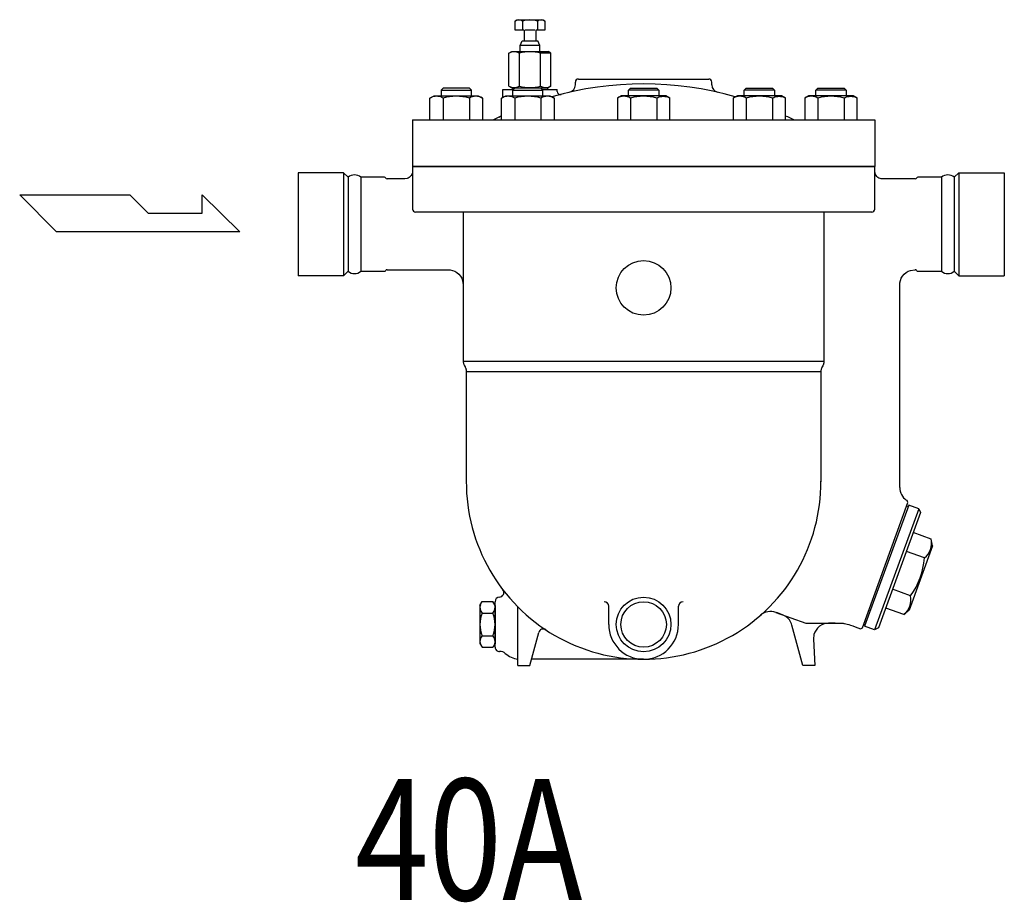
# Model space of a CAD drawing. Extents: x 270 to 6135, y 105 to 4230.
# Drawn here: x 1102 to 1751, y 2586 to 3169 of the extents above; entities that cross this region are included whole.
import ezdxf
from ezdxf.enums import TextEntityAlignment as Align

# ---------------------------------------------------------------- set-up
doc = ezdxf.new("R2010")
doc.units = 0
doc.header["$LTSCALE"] = 60
doc.layers.get('0').update_dxf_attribs({"linetype": 'CONTINUOUS'})
doc.styles.get("Standard").update_dxf_attribs({"font": 'simplex', "width": 0.8, "bigfont": 'extfont'})

msp = doc.modelspace()

# ---------------------------------------------------------------- linework, layer by layer
for p, q in [((1428.62, 3167.72), (1430.18, 3168.63)), ((1428.62, 3161.63), (1428.62, 3167.72)), ((1430.18, 3168.63), (1446.68, 3168.63)), ((1433.53, 3167.72), (1433.53, 3161.63)), ((1443.34, 3167.72), (1443.34, 3161.63)), ((1446.68, 3168.63), (1448.25, 3167.72)), ((1448.25, 3167.72), (1448.25, 3161.63)), ((1434.63, 3161.63), (1428.62, 3161.63)), ((1434.63, 3161.63), (1434.63, 3154.63)), ((1441.61, 3161.63), (1435.26, 3161.63)), ((1442.23, 3161.63), (1442.23, 3154.63)), ((1448.25, 3161.63), (1442.23, 3161.63)), ((1431.93, 3151.63), (1433.27, 3154.63)), ((1444.93, 3151.63), (1431.93, 3151.63)), ((1431.93, 3147.63), (1431.93, 3151.63)), ((1433.27, 3154.63), (1442.23, 3154.63)), ((1442.23, 3154.63), (1443.6, 3154.63)), ((1444.93, 3151.63), (1443.6, 3154.63)), ((1444.93, 3147.63), (1444.93, 3151.63)), ((1424.58, 3146.56), (1426.43, 3147.63)), ((1424.58, 3124.7), (1424.58, 3146.56)), ((1426.43, 3147.63), (1450.43, 3147.63)), ((1431.5, 3124.7), (1431.5, 3146.56)), ((1452.29, 3146.56), (1445.36, 3146.56)), ((1445.36, 3124.7), (1445.36, 3146.56)), ((1452.29, 3146.56), (1450.43, 3147.63)), ((1452.29, 3124.7), (1452.29, 3146.56)), ((1468.43, 3125.59), (1468.43, 3127.47)), ((1470.43, 3129.47), (1556.43, 3129.47)), ((1558.43, 3125.59), (1558.43, 3127.47)), ((1381.14, 3123.47), (1379.79, 3122.11)), ((1379.79, 3122.11), (1379.79, 3118.47)), ((1379.79, 3122.11), (1399.79, 3122.11)), ((1398.44, 3123.47), (1381.14, 3123.47)), ((1399.79, 3122.11), (1398.44, 3123.47)), ((1399.79, 3118.47), (1399.79, 3122.11)), ((1420.43, 3122.47), (1427.38, 3122.47)), ((1420.43, 3117.29), (1420.43, 3122.47)), ((1424.58, 3124.7), (1426.43, 3123.63)), ((1426.43, 3123.63), (1450.43, 3123.63)), ((1426.93, 3123.63), (1426.93, 3122.47)), ((1428.38, 3123.47), (1427.02, 3122.11)), ((1427.02, 3122.11), (1427.02, 3118.47)), ((1427.02, 3122.11), (1447.02, 3122.11)), ((1445.67, 3123.47), (1428.38, 3123.47)), ((1447.02, 3122.11), (1445.67, 3123.47)), ((1446.67, 3122.47), (1456.43, 3122.47)), ((1447.02, 3118.47), (1447.02, 3122.11)), ((1449.93, 3123.63), (1449.93, 3122.47)), ((1452.29, 3124.7), (1450.43, 3123.63)), ((1456.43, 3121.28), (1456.43, 3122.47)), ((1503.43, 3122.11), (1504.79, 3123.47)), ((1503.43, 3118.47), (1503.43, 3122.11)), ((1523.43, 3122.11), (1503.43, 3122.11)), ((1504.79, 3123.47), (1522.08, 3123.47)), ((1522.08, 3123.47), (1523.43, 3122.11)), ((1523.43, 3122.11), (1523.43, 3118.47)), ((1579.84, 3122.11), (1581.2, 3123.47)), ((1579.84, 3118.47), (1579.84, 3122.11)), ((1599.84, 3122.11), (1579.84, 3122.11)), ((1581.2, 3123.47), (1598.49, 3123.47)), ((1598.49, 3123.47), (1599.84, 3122.11)), ((1599.84, 3122.11), (1599.84, 3118.47)), ((1627.08, 3122.11), (1628.43, 3123.47)), ((1647.08, 3122.11), (1627.08, 3122.11)), ((1627.08, 3118.47), (1627.08, 3122.11)), ((1628.43, 3123.47), (1645.72, 3123.47)), ((1645.72, 3123.47), (1647.08, 3122.11)), ((1647.08, 3122.11), (1647.08, 3118.47)), ((1372.47, 3116.87), (1375.23, 3118.47)), ((1374.07, 3117.65), (1372.47, 3116.87)), ((1372.47, 3102.47), (1372.47, 3116.87)), ((1374.95, 3117.9), (1374.07, 3117.65)), ((1375.87, 3118.06), (1374.95, 3117.9)), ((1375.23, 3118.47), (1404.35, 3118.47)), ((1376.8, 3118.11), (1375.87, 3118.06)), ((1377.73, 3118.06), (1376.8, 3118.11)), ((1378.65, 3117.9), (1377.73, 3118.06)), ((1379.53, 3117.64), (1378.65, 3117.9)), ((1380.36, 3117.3), (1379.53, 3117.64)), ((1381.13, 3116.87), (1380.36, 3117.3)), ((1381.13, 3116.87), (1381.13, 3102.47)), ((1398.45, 3116.87), (1398.45, 3102.47)), ((1404.35, 3118.47), (1407.11, 3116.87)), ((1407.11, 3116.87), (1407.11, 3102.47)), ((1419.7, 3116.87), (1422.46, 3118.47)), ((1421.3, 3117.65), (1419.7, 3116.87)), ((1419.7, 3102.47), (1419.7, 3116.87)), ((1422.18, 3117.9), (1421.3, 3117.65)), ((1423.1, 3118.06), (1422.18, 3117.9)), ((1422.46, 3118.47), (1451.58, 3118.47)), ((1424.03, 3118.11), (1423.1, 3118.06)), ((1424.97, 3118.06), (1424.03, 3118.11)), ((1425.88, 3117.9), (1424.97, 3118.06)), ((1426.76, 3117.64), (1425.88, 3117.9)), ((1427.6, 3117.3), (1426.76, 3117.64)), ((1428.36, 3116.87), (1427.6, 3117.3)), ((1428.36, 3116.87), (1428.36, 3102.47)), ((1445.68, 3116.87), (1445.68, 3102.47)), ((1451.58, 3118.47), (1454.34, 3116.87)), ((1454.34, 3116.87), (1454.34, 3102.47)), ((1498.87, 3118.47), (1496.11, 3116.87)), ((1496.11, 3116.87), (1496.11, 3102.47)), ((1527.99, 3118.47), (1498.87, 3118.47)), ((1504.77, 3116.87), (1504.77, 3102.47)), ((1522.09, 3116.87), (1522.86, 3117.3)), ((1522.09, 3116.87), (1522.09, 3102.47)), ((1522.86, 3117.3), (1523.69, 3117.64)), ((1523.69, 3117.64), (1524.57, 3117.9)), ((1524.57, 3117.9), (1525.49, 3118.06)), ((1525.49, 3118.06), (1526.42, 3118.11)), ((1526.42, 3118.11), (1527.36, 3118.06)), ((1527.36, 3118.06), (1528.27, 3117.9)), ((1530.75, 3116.87), (1527.99, 3118.47)), ((1528.27, 3117.9), (1529.15, 3117.65)), ((1529.15, 3117.65), (1530.75, 3116.87)), ((1530.75, 3102.47), (1530.75, 3116.87)), ((1575.28, 3118.47), (1572.52, 3116.87)), ((1572.52, 3116.87), (1572.52, 3102.47)), ((1604.4, 3118.47), (1575.28, 3118.47)), ((1581.18, 3116.87), (1581.18, 3102.47)), ((1598.5, 3116.87), (1599.27, 3117.3)), ((1598.5, 3116.87), (1598.5, 3102.47)), ((1599.27, 3117.3), (1600.1, 3117.64)), ((1600.1, 3117.64), (1600.98, 3117.9)), ((1600.98, 3117.9), (1601.9, 3118.06)), ((1601.9, 3118.06), (1602.83, 3118.11)), ((1602.83, 3118.11), (1603.77, 3118.06)), ((1603.77, 3118.06), (1604.68, 3117.9)), ((1607.16, 3116.87), (1604.4, 3118.47)), ((1604.68, 3117.9), (1605.56, 3117.65)), ((1605.56, 3117.65), (1607.16, 3116.87)), ((1607.16, 3102.47), (1607.16, 3116.87)), ((1622.52, 3118.47), (1619.76, 3116.87)), ((1619.76, 3116.87), (1619.76, 3102.47)), ((1651.63, 3118.47), (1622.52, 3118.47)), ((1628.42, 3116.87), (1628.42, 3102.47)), ((1645.74, 3116.87), (1646.5, 3117.3)), ((1645.74, 3116.87), (1645.74, 3102.47)), ((1646.5, 3117.3), (1647.33, 3117.64)), ((1647.33, 3117.64), (1648.22, 3117.9)), ((1648.22, 3117.9), (1649.13, 3118.06)), ((1649.13, 3118.06), (1650.07, 3118.11)), ((1650.07, 3118.11), (1651, 3118.06)), ((1651, 3118.06), (1651.92, 3117.9)), ((1654.4, 3116.87), (1651.63, 3118.47)), ((1651.92, 3117.9), (1652.8, 3117.65)), ((1652.8, 3117.65), (1654.4, 3116.87)), ((1654.4, 3102.47), (1654.4, 3116.87)), ((1360.93, 3102.47), (1665.93, 3102.47)), ((1360.93, 3102.47), (1360.93, 3071.67)), ((1665.93, 3102.47), (1665.93, 3071.67)), ((1285.43, 3067.67), (1285.43, 2999.67)), ((1315.5, 3067.67), (1285.43, 3067.67)), ((1315.5, 3067.67), (1315.5, 2999.67)), ((1318.5, 3064.67), (1315.5, 3067.67)), ((1360.71, 3067.2), (1360.42, 3066.46)), ((1360.88, 3067.94), (1360.71, 3067.2)), ((1360.93, 3068.67), (1360.88, 3067.94)), ((1360.93, 3071.67), (1360.93, 3043.67)), ((1360.93, 3071.67), (1665.93, 3071.67)), ((1665.93, 3071.67), (1360.93, 3071.67)), ((1360.93, 3068.67), (1360.93, 3068.67)), ((1665.93, 3043.67), (1665.93, 3071.67)), ((1666.15, 3067.2), (1665.93, 3068.67)), ((1666.45, 3066.46), (1666.15, 3067.2)), ((1718.37, 3064.67), (1721.37, 3067.67)), ((1721.37, 3067.67), (1721.37, 2999.67)), ((1721.37, 3067.67), (1751.43, 3067.67)), ((1751.43, 3067.67), (1751.43, 2999.67)), ((1318.5, 3064.67), (1318.5, 3002.67)), ((1326.87, 3064.67), (1326.87, 3002.67)), ((1342.43, 3064.67), (1326.87, 3064.67)), ((1355.93, 3063.67), (1344.15, 3063.67)), ((1357.4, 3063.89), (1355.93, 3063.67)), ((1358.14, 3064.18), (1357.4, 3063.89)), ((1358.84, 3064.6), (1358.14, 3064.18)), ((1359.47, 3065.13), (1358.84, 3064.6)), ((1360, 3065.76), (1359.47, 3065.13)), ((1360.42, 3066.46), (1360, 3065.76)), ((1666.86, 3065.76), (1666.45, 3066.46)), ((1667.4, 3065.13), (1666.86, 3065.76)), ((1668.03, 3064.6), (1667.4, 3065.13)), ((1668.73, 3064.18), (1668.03, 3064.6)), ((1669.46, 3063.89), (1668.73, 3064.18)), ((1670.21, 3063.72), (1669.46, 3063.89)), ((1670.93, 3063.67), (1670.21, 3063.72)), ((1670.93, 3063.67), (1670.93, 3063.67)), ((1692.72, 3063.67), (1670.93, 3063.67)), ((1710, 3064.67), (1694.43, 3064.67)), ((1710, 3064.67), (1710, 3002.67)), ((1718.37, 3064.67), (1718.37, 3002.67)), ((1125.94, 3028.78), (1101.74, 3052.98)), ((1101.74, 3052.98), (1174.34, 3052.98)), ((1174.34, 3052.98), (1186.45, 3040.88)), ((1222.22, 3052.98), (1246.95, 3028.78)), ((1222.22, 3040.88), (1222.22, 3052.98)), ((1186.45, 3040.88), (1222.22, 3040.88)), ((1663.93, 3041.67), (1362.93, 3041.67)), ((1394.43, 3041.67), (1394.43, 2943.28)), ((1632.43, 3041.67), (1632.43, 2943.28)), ((1246.95, 3028.78), (1125.94, 3028.78)), ((1318.5, 3002.67), (1315.5, 2999.67)), ((1326.87, 3002.67), (1342.43, 3002.67)), ((1344.15, 3003.67), (1384.43, 3003.67)), ((1384.43, 3003.67), (1384.43, 3003.67)), ((1384.43, 3003.67), (1385.88, 3003.56)), ((1385.88, 3003.56), (1387.37, 3003.23)), ((1387.37, 3003.23), (1388.85, 3002.64)), ((1388.85, 3002.64), (1390.24, 3001.81)), ((1390.24, 3001.81), (1391.5, 3000.74)), ((1685.36, 3000.74), (1686.62, 3001.81)), ((1686.62, 3001.81), (1688.02, 3002.64)), ((1688.02, 3002.64), (1689.5, 3003.23)), ((1689.5, 3003.23), (1692.43, 3003.67)), ((1692.43, 3003.67), (1692.7, 3003.67)), ((1694.42, 3002.67), (1710, 3002.67)), ((1718.37, 3002.67), (1721.37, 2999.67)), ((1315.5, 2999.67), (1285.43, 2999.67)), ((1315.5, 2999.67), (1285.43, 2999.67)), ((1391.5, 3000.74), (1392.57, 2999.48)), ((1392.57, 2999.48), (1393.41, 2998.08)), ((1393.41, 2998.08), (1393.99, 2996.61)), ((1393.99, 2996.61), (1394.43, 2993.67)), ((1682.43, 2993.67), (1682.54, 2995.12)), ((1682.54, 2995.12), (1682.87, 2996.61)), ((1682.87, 2996.61), (1683.46, 2998.08)), ((1683.46, 2998.08), (1684.3, 2999.48)), ((1684.3, 2999.48), (1685.36, 3000.74)), ((1721.37, 2999.67), (1751.43, 2999.67)), ((1721.37, 2999.67), (1751.43, 2999.67)), ((1682.43, 2859.94), (1682.43, 2993.67)), ((1682.43, 2993.67), (1682.43, 2993.67)), ((1394.43, 2943.28), (1632.43, 2943.28)), ((1394.43, 2943.28), (1394.43, 2943.28)), ((1394.43, 2943.28), (1394.44, 2942.96)), ((1632.43, 2943.28), (1632.42, 2942.96)), ((1632.43, 2943.28), (1632.43, 2943.28)), ((1394.44, 2942.96), (1394.47, 2942.65)), ((1394.47, 2942.65), (1394.51, 2942.34)), ((1394.51, 2942.34), (1394.56, 2942.03)), ((1394.56, 2942.03), (1394.64, 2941.72)), ((1394.64, 2941.72), (1394.73, 2941.42)), ((1394.73, 2941.42), (1394.83, 2941.12)), ((1394.83, 2941.12), (1394.95, 2940.83)), ((1394.95, 2940.83), (1395.24, 2940.28)), ((1395.24, 2940.28), (1395.63, 2939.6)), ((1395.63, 2939.6), (1395.63, 2939.6)), ((1395.63, 2939.6), (1395.78, 2939.32)), ((1395.78, 2939.32), (1395.91, 2939.04)), ((1395.91, 2939.04), (1396.03, 2938.75)), ((1396.03, 2938.75), (1396.14, 2938.45)), ((1396.14, 2938.45), (1396.23, 2938.15)), ((1396.23, 2938.15), (1396.3, 2937.84)), ((1396.3, 2937.84), (1396.36, 2937.53)), ((1396.36, 2937.53), (1396.4, 2937.22)), ((1396.4, 2937.22), (1396.43, 2936.6)), ((1630.46, 2937.22), (1630.43, 2936.6)), ((1630.5, 2937.53), (1630.46, 2937.22)), ((1630.56, 2937.84), (1630.5, 2937.53)), ((1630.64, 2938.15), (1630.56, 2937.84)), ((1630.73, 2938.45), (1630.64, 2938.15)), ((1630.83, 2938.75), (1630.73, 2938.45)), ((1630.95, 2939.04), (1630.83, 2938.75)), ((1631.09, 2939.32), (1630.95, 2939.04)), ((1631.24, 2939.6), (1631.09, 2939.32)), ((1631.63, 2940.28), (1631.24, 2939.6)), ((1631.24, 2939.6), (1631.24, 2939.6)), ((1631.91, 2940.83), (1631.63, 2940.28)), ((1632.03, 2941.12), (1631.91, 2940.83)), ((1632.14, 2941.42), (1632.03, 2941.12)), ((1632.23, 2941.72), (1632.14, 2941.42)), ((1632.3, 2942.03), (1632.23, 2941.72)), ((1632.36, 2942.34), (1632.3, 2942.03)), ((1632.4, 2942.65), (1632.36, 2942.34)), ((1632.42, 2942.96), (1632.4, 2942.65)), ((1396.43, 2936.6), (1630.43, 2936.6)), ((1396.43, 2936.6), (1396.43, 2863.67)), ((1630.43, 2936.6), (1630.43, 2863.67)), ((1657.88, 2767.45), (1687.88, 2850.18)), ((1688.36, 2848.41), (1659.28, 2768.54)), ((1694.93, 2846.01), (1665.86, 2766.14)), ((1687.28, 2851.46), (1686.71, 2851.67)), ((1687.07, 2847.81), (1688.01, 2847.47)), ((1687.88, 2850.18), (1687.28, 2851.46)), ((1694.93, 2846.01), (1688.36, 2848.41)), ((1694.93, 2846.01), (1696.13, 2843.45)), ((1696.13, 2843.45), (1668.42, 2767.34)), ((1703.25, 2826.02), (1691.36, 2830.35)), ((1704.07, 2821.41), (1688.68, 2779.12)), ((1704.07, 2821.41), (1703.25, 2826.02)), ((1698.71, 2813.54), (1686.82, 2817.87)), ((1418.26, 2787.68), (1418.25, 2787.68)), ((1689.63, 2788.59), (1677.73, 2792.92)), ((1405.43, 2782.17), (1406.88, 2784.68)), ((1405.43, 2782.17), (1405.43, 2757.17)), ((1406.88, 2784.68), (1413.98, 2784.68)), ((1415.43, 2782.17), (1413.98, 2784.68)), ((1415.43, 2754.68), (1415.43, 2784.66)), ((1415.43, 2782.17), (1415.43, 2757.17)), ((1430.43, 2742.67), (1430.43, 2781.21)), ((1490.44, 2769.66), (1490.44, 2781.66)), ((1536.43, 2769.66), (1536.43, 2781.66)), ((1406.88, 2777.17), (1413.98, 2777.17)), ((1600.66, 2777.63), (1620.43, 2770.42)), ((1605.08, 2776.02), (1601.04, 2777.49)), ((1606.78, 2775.22), (1605.08, 2776.02)), ((1607.58, 2774.68), (1606.78, 2775.22)), ((1608.34, 2774.07), (1607.58, 2774.68)), ((1685.09, 2776.11), (1673.19, 2780.44)), ((1688.68, 2779.12), (1685.09, 2776.11)), ((1609.03, 2773.38), (1608.34, 2774.07)), ((1609.66, 2772.63), (1609.03, 2773.38)), ((1610.2, 2771.82), (1609.66, 2772.63)), ((1610.66, 2770.98), (1610.2, 2771.82)), ((1611.04, 2770.1), (1610.66, 2770.98)), ((1611.32, 2769.21), (1611.04, 2770.1)), ((1611.32, 2769.21), (1611.32, 2769.21)), ((1618.43, 2742.67), (1611.32, 2769.21)), ((1620.43, 2770.42), (1645.04, 2770.42)), ((1629.54, 2768.44), (1628.26, 2767.3)), ((1630.98, 2769.33), (1629.54, 2768.44)), ((1632.5, 2769.95), (1630.98, 2769.33)), ((1634.03, 2770.3), (1632.5, 2769.95)), ((1635.52, 2770.42), (1634.03, 2770.3)), ((1639.89, 2770.42), (1635.52, 2770.42)), ((1635.52, 2770.42), (1635.52, 2770.42)), ((1645.04, 2770.42), (1645.04, 2770.42)), ((1645.04, 2770.42), (1645.46, 2770.38)), ((1645.46, 2770.38), (1646.04, 2770.27)), ((1646.04, 2770.27), (1646.79, 2770.09)), ((1646.79, 2770.09), (1647.71, 2769.84)), ((1647.71, 2769.84), (1648.79, 2769.52)), ((1648.79, 2769.52), (1650.03, 2769.12)), ((1650.03, 2769.12), (1651.44, 2768.66)), ((1651.44, 2768.66), (1653, 2768.12)), ((1653, 2768.12), (1656.6, 2766.85)), ((1658.69, 2769.82), (1659.63, 2769.47)), ((1665.86, 2766.14), (1659.28, 2768.54)), ((1406.88, 2762.16), (1413.98, 2762.16)), ((1438.43, 2742.67), (1444.26, 2764.41)), ((1625.84, 2762.94), (1625.53, 2759.89)), ((1626.38, 2764.48), (1625.84, 2762.94)), ((1627.2, 2765.96), (1626.38, 2764.48)), ((1628.26, 2767.3), (1627.2, 2765.96)), ((1656.6, 2766.85), (1657.88, 2767.45)), ((1668.42, 2767.34), (1665.86, 2766.14)), ((1405.43, 2757.17), (1406.88, 2754.66)), ((1415.43, 2757.17), (1413.98, 2754.66)), ((1625.53, 2759.89), (1626.43, 2742.67)), ((1406.88, 2754.66), (1413.98, 2754.66)), ((1430.43, 2742.67), (1438.43, 2742.67)), ((1513.43, 2746.69), (1439.51, 2746.67)), ((1626.43, 2742.67), (1618.43, 2742.67))]:
    msp.add_line(p, q)
for centre, radius in [((1513.43, 2991.67), 18), ((1513.43, 2769.66), 18), ((1513.43, 2769.66), 15)]:
    msp.add_circle(centre, radius)
for centre, radius, start, end in [((1431.07, 3163.8), 4.63, 58.00068, 121.99932), ((1438.43, 3150.97), 17.46, 73.68007, 106.31993), ((1445.79, 3163.8), 4.63, 58.00068, 121.99932), ((1428.04, 3139.69), 7.69, 63.22083, 116.77917), ((1438.43, 3117.86), 29.52, 76.42509, 103.57491), ((1448.83, 3139.69), 7.69, 63.22083, 116.77917), ((1445.36, 3146.56), 1.70069e-11, 296.39376, 296.822), ((1513.43, 2908.27), 218, 73.88241, 106.11759), ((1463.43, 3125.59), 5, 282.95674, 0), ((1470.43, 3127.47), 2, 90, 180), ((1556.43, 3127.47), 2, 0, 90), ((1563.43, 3125.59), 5, 180, 257.04326), ((1428.04, 3131.56), 7.69, 243.22083, 296.77917), ((1438.43, 3153.39), 29.52, 256.42509, 283.57491), ((1448.83, 3131.56), 7.69, 243.22083, 296.77917), ((1445.36, 3123.54), 1.70069e-11, 63.178, 63.60624), ((1458.43, 3121.28), 2, 180, 284.47751), ((1389.79, 3087.3), 30.82, 73.68018, 106.31982), ((1402.78, 3109.94), 8.17, 58.00015, 121.99985), ((1437.02, 3087.3), 30.82, 73.68018, 106.31982), ((1450.01, 3109.94), 8.17, 58.00015, 121.99985), ((1500.44, 3109.94), 8.17, 58.00015, 121.99985), ((1513.43, 3087.3), 30.82, 73.68018, 106.31982), ((1576.85, 3109.94), 8.17, 58.00015, 121.99985), ((1589.84, 3087.3), 30.82, 73.68018, 106.31982), ((1624.09, 3109.94), 8.17, 58.00015, 121.99985), ((1637.08, 3087.3), 30.82, 73.68018, 106.31982), ((1416.43, 3107.95), 4, 295.90861, 324.82482), ((1513.43, 2908.27), 218, 115.46477, 117.02281), ((1513.43, 2908.27), 218, 62.97719, 64.53523), ((1322.68, 3059.71), 6.49, 49.81656, 130.18344), ((1342.43, 3063.68), 0.991, 29.56013, 89.71937), ((1344.15, 3064.67), 1, 210.1192, 269.96346), ((1692.71, 3064.66), 0.988, 270.44134, 330.6538), ((1694.43, 3063.67), 0.999, 89.96213, 149.7559), ((1714.18, 3059.71), 6.49, 49.81656, 130.18344), ((1362.93, 3043.67), 2, 180, 270), ((1663.93, 3043.67), 2, 270, 0), ((1322.68, 3007.62), 6.49, 229.81656, 310.18344), ((1342.42, 3003.67), 1, 270.95622, 330.2566), ((1344.15, 3002.67), 1, 89.97732, 149.74071), ((1692.7, 3002.67), 1, 30.21118, 90.25647), ((1694.43, 3003.66), 0.989, 209.41842, 269.29134), ((1714.18, 3007.62), 6.49, 229.81656, 310.18344), ((1513.43, 2863.67), 117, 179.76498, 0.23502), ((1692.43, 2859.87), 10, 179.61214, 235.11927), ((1690.61, 2823.56), 12.88, 308.97359, 11.02641), ((1650.08, 2817.11), 48.76, 324.1972, 355.8028), ((1418.43, 2784.68), 3, 93.30896, 180.43556), ((1418.19, 2790.68), 3, 271.09789, 36.15703), ((1676.98, 2786.12), 12.88, 308.97359, 11.02641), ((1411.02, 2780.93), 5.58, 162.2455, 222.2455), ((1409.85, 2780.93), 5.58, 317.7545, 17.7545), ((1487.44, 2781.66), 3, 0, 90), ((1539.43, 2781.66), 3, 90, 180), ((1425.59, 2769.67), 20.15, 158.13455, 201.86545), ((1395.28, 2769.67), 20.15, 338.13455, 21.86545), ((1597.23, 2768.24), 10, 69.95668, 131.28608), ((1513.43, 2769.66), 23, 180, 0), ((1411.02, 2758.41), 5.58, 137.7545, 197.7545), ((1409.85, 2758.41), 5.58, 342.2455, 42.2455), ((1447.16, 2763.63), 3, 56.47455, 165.00254), ((1418.39, 2754.68), 2.96, 179.99671, 270.83044), ((1418.85, 2746.82), 4.92, 47.37716, 94.92119), ((1432.56, 2762.67), 16.04, 229.70814, 262.39586)]:
    msp.add_arc(centre, radius, start, end)

# ---------------------------------------------------------------- texts
at = {"width": 0.8}
msp.add_text('40A', height=80, dxfattribs=at).set_placement((1398.11, 2617.39), align=Align.MIDDLE)

doc.saveas('drawing.dxf')
